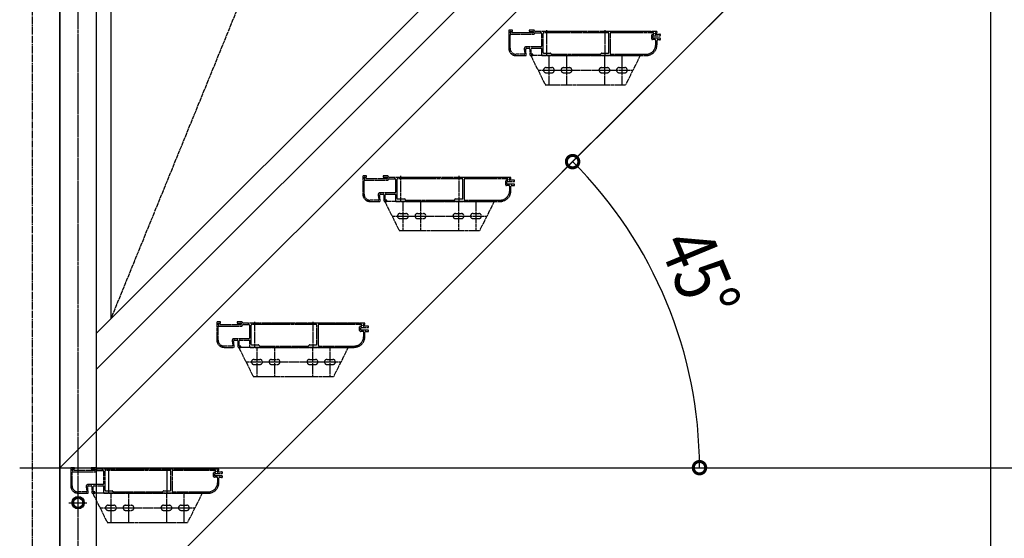
# Model space of a CAD drawing. Extents: x 0 to 22176, y 0 to 35911.
# Drawn here: x 12939 to 14287, y 6670 to 7381 of the extents above; entities that cross this region are included whole.
import ezdxf

# ---------------------------------------------------------------- set-up
doc = ezdxf.new("R2010")
doc.units = 0
doc.linetypes.add('YCENTER_1', pattern=[13, 10, -1, 1, -1])
doc.linetypes.add('YDIVIDE_1', pattern=[15, 10, -1, 1, -1, 1, -1])
doc.layers.add('YKK_A1', color=4, linetype='CONTINUOUS')
doc.layers.add('YKK_D', color=6, linetype='CONTINUOUS')
doc.styles.get("Standard").update_dxf_attribs({"font": 'txt', "bigfont": 'BIGFONT'})

msp = doc.modelspace()

# ---------------------------------------------------------------- linework, layer by layer
at = {"layer": 'YKK_A1', "linetype": 'Continuous'}
for p, q in [((14268.5, 9077.1), (14268.5, 4467.1)), ((12993.5, 4467.1), (12993.5, 7877.1))]:
    msp.add_line(p, q, dxfattribs=at)
at = {"layer": 'YKK_A1', "linetype": 'YCENTER_1', "ltscale": 0.5}
for p, q in [((13613.5, 8320.5), (13063.5, 6971.6)), ((13018.5, 6550.1), (13018.5, 7782.1)), ((13006, 6719.1), (13031, 6719.1))]:
    msp.add_line(p, q, dxfattribs=at)
at = {"layer": 'YKK_A1', "linetype": 'Continuous', "ltscale": 0.5}
for p, q in [((13043.5, 6951.6), (14218.5, 8126.6)), ((13043.5, 6902.1), (14218.5, 8077.1)), ((14193.5, 7967.1), (12993.5, 6767.1)), ((13063.5, 7770.5), (13063.5, 6971.6)), ((14268.5, 7759.3), (13068.5, 6559.3)), ((13043.5, 6579.1), (13043.5, 7750.5)), ((12993.5, 7700.5), (12993.5, 6579.1)), ((12993.5, 6767.1), (12993.5, 6559.3)), ((13018.5, 6726.6), (13012, 6722.9)), ((13012, 6722.9), (13012, 6715.4)), ((13025, 6722.9), (13018.5, 6726.6)), ((13025, 6715.4), (13025, 6722.9)), ((13012, 6715.4), (13018.5, 6711.6)), ((13018.5, 6711.6), (13025, 6715.4))]:
    msp.add_line(p, q, dxfattribs=at)
at = {"layer": 'YKK_A1', "linetype": 'YCENTER_1'}
msp.add_line((12956, 4163.9), (12956, 7877.1), dxfattribs=at)
at = {"layer": 'YKK_A1', "linetype": 'YDIVIDE_1', "ltscale": 0.5}
for p, q in [((13608.5, 7366.1), (13608.5, 7342.1)), ((13613.2, 7367.1), (13609.5, 7367.1)), ((13610.3, 7363.4), (13610.3, 7365)), ((13610.6, 7365.3), (13613.2, 7365.3)), ((13613.5, 7365.6), (13613.5, 7366.8)), ((13636.5, 7366.8), (13636.5, 7365.6)), ((13642.5, 7367.1), (13636.8, 7367.1)), ((13636.8, 7365.3), (13641.4, 7365.3)), ((13641.7, 7365), (13641.7, 7363.4)), ((13643.5, 7365.4), (13643.5, 7366.1)), ((13651, 7365.1), (13643.8, 7365.1)), ((13659, 7365.1), (13652, 7365.1)), ((13667, 7365.1), (13660, 7365.1)), ((13660.5, 7332.1), (13660.5, 7367.1)), ((13675, 7365.1), (13668, 7365.1)), ((13683, 7365.1), (13676, 7365.1)), ((13691, 7365.1), (13684, 7365.1)), ((13699, 7365.1), (13692, 7365.1)), ((13707, 7365.1), (13700, 7365.1)), ((13715, 7365.1), (13708, 7365.1)), ((13723, 7365.1), (13716, 7365.1)), ((13731, 7365.1), (13724, 7365.1)), ((13739, 7365.1), (13732, 7365.1)), ((13747, 7365.1), (13740, 7365.1)), ((13740.5, 7332.1), (13740.5, 7367.1)), ((13755, 7365.1), (13748, 7365.1)), ((13763, 7365.1), (13756, 7365.1)), ((13771, 7365.1), (13764, 7365.1)), ((13779, 7365.1), (13772, 7365.1)), ((13787, 7365.1), (13780, 7365.1)), ((13795, 7365.1), (13788, 7365.1)), ((13803, 7365.1), (13796, 7365.1)), ((13811.2, 7365.1), (13804, 7365.1)), ((13811.5, 7363.6), (13811.5, 7364.8)), ((13610.3, 7342.1), (13610.3, 7360.3)), ((13641.4, 7363.1), (13610.6, 7363.1)), ((13611.3, 7361.3), (13642.5, 7361.3)), ((13644.5, 7363.3), (13652.5, 7363.3)), ((13653.5, 7362.3), (13653.5, 7344.9)), ((13655.3, 7362.3), (13655.3, 7336.6)), ((13744.7, 7363.3), (13656.3, 7363.3)), ((13745.7, 7336.6), (13745.7, 7362.3)), ((13747.5, 7362.3), (13747.5, 7334.9)), ((13806.2, 7363.3), (13748.5, 7363.3)), ((13804.2, 7355), (13804.2, 7360.1)), ((13805.2, 7361.1), (13806.2, 7361.1)), ((13808.7, 7354), (13805.2, 7354)), ((13806, 7356.1), (13806, 7359)), ((13806.3, 7359.3), (13815.5, 7359.3)), ((13815.5, 7355.8), (13806.3, 7355.8)), ((13807.2, 7362.1), (13807.2, 7362.3)), ((13809, 7362.1), (13809, 7362.3)), ((13809.7, 7347.1), (13809.7, 7353)), ((13810, 7363.3), (13811.2, 7363.3)), ((13814.8, 7361.1), (13810, 7361.1)), ((13811.5, 7347.1), (13811.5, 7353)), ((13812.5, 7354), (13814.8, 7354)), ((13629.7, 7341.7), (13630.4, 7335)), ((13632.4, 7333.2), (13631.6, 7341)), ((13652.5, 7343.9), (13631.7, 7343.9)), ((13632.6, 7342.1), (13636.5, 7342.1)), ((13637.5, 7341.1), (13637.5, 7333.1)), ((13639.3, 7334.2), (13639.3, 7341.1)), ((13640.3, 7342.1), (13653.2, 7342.1)), ((13653.5, 7341.8), (13653.5, 7333.1)), ((13629.4, 7333.9), (13618.5, 7333.9)), ((13618.5, 7332.1), (13631.4, 7332.1)), ((13788.5, 7332.1), (13638.5, 7332.1)), ((13638.5, 7332.1), (13658.5, 7292.1)), ((13638.5, 7332.1), (13641.2, 7332.1)), ((13641.2, 7333.9), (13639.6, 7333.9)), ((13641.5, 7332.4), (13641.5, 7333.6)), ((13654.5, 7332.1), (13659.8, 7332.1)), ((13656.3, 7335.6), (13665.2, 7335.6)), ((13661.2, 7332.1), (13739.8, 7332.1)), ((13663.5, 7332.1), (13663.5, 7292.1)), ((13665.4, 7335.5), (13666.9, 7334)), ((13667.1, 7333.9), (13733.9, 7333.9)), ((13687.5, 7332.1), (13687.5, 7292.1)), ((13734.1, 7334), (13735.6, 7335.5)), ((13735.8, 7335.6), (13744.7, 7335.6)), ((13739.5, 7332.1), (13739.5, 7292.1)), ((13741.2, 7332.1), (13796.5, 7332.1)), ((13748.5, 7333.9), (13796.5, 7333.9)), ((13763.5, 7332.1), (13763.5, 7292.1)), ((13788.5, 7332.1), (13768.5, 7292.1)), ((13648.5, 7312.1), (13778.5, 7312.1)), ((13659.5, 7315.6), (13667.5, 7315.6)), ((13683.5, 7315.6), (13691.5, 7315.6)), ((13735.5, 7315.6), (13743.5, 7315.6)), ((13759.5, 7315.6), (13767.5, 7315.6)), ((13659.5, 7308.6), (13667.5, 7308.6)), ((13683.5, 7308.6), (13691.5, 7308.6)), ((13735.5, 7308.6), (13743.5, 7308.6)), ((13759.5, 7308.6), (13767.5, 7308.6)), ((13658.5, 7292.1), (13768.5, 7292.1)), ((13408.5, 7166.1), (13408.5, 7142.1)), ((13413.2, 7167.1), (13409.5, 7167.1)), ((13410.3, 7163.4), (13410.3, 7165)), ((13410.6, 7165.3), (13413.2, 7165.3)), ((13441.4, 7163.1), (13410.6, 7163.1)), ((13413.5, 7165.6), (13413.5, 7166.8)), ((13436.5, 7166.8), (13436.5, 7165.6)), ((13442.5, 7167.1), (13436.8, 7167.1)), ((13436.8, 7165.3), (13441.4, 7165.3)), ((13441.7, 7165), (13441.7, 7163.4)), ((13443.5, 7165.4), (13443.5, 7166.1)), ((13451, 7165.1), (13443.8, 7165.1)), ((13444.5, 7163.3), (13452.5, 7163.3)), ((13459, 7165.1), (13452, 7165.1)), ((13453.5, 7162.3), (13453.5, 7144.9)), ((13455.3, 7162.3), (13455.3, 7136.6)), ((13544.7, 7163.3), (13456.3, 7163.3)), ((13467, 7165.1), (13460, 7165.1)), ((13460.5, 7132.1), (13460.5, 7167.1)), ((13475, 7165.1), (13468, 7165.1)), ((13483, 7165.1), (13476, 7165.1)), ((13491, 7165.1), (13484, 7165.1)), ((13499, 7165.1), (13492, 7165.1)), ((13507, 7165.1), (13500, 7165.1)), ((13515, 7165.1), (13508, 7165.1)), ((13523, 7165.1), (13516, 7165.1)), ((13531, 7165.1), (13524, 7165.1)), ((13539, 7165.1), (13532, 7165.1)), ((13547, 7165.1), (13540, 7165.1)), ((13540.5, 7132.1), (13540.5, 7167.1)), ((13545.7, 7136.6), (13545.7, 7162.3)), ((13547.5, 7162.3), (13547.5, 7134.9)), ((13555, 7165.1), (13548, 7165.1)), ((13606.2, 7163.3), (13548.5, 7163.3)), ((13563, 7165.1), (13556, 7165.1)), ((13571, 7165.1), (13564, 7165.1)), ((13579, 7165.1), (13572, 7165.1)), ((13587, 7165.1), (13580, 7165.1)), ((13595, 7165.1), (13588, 7165.1)), ((13603, 7165.1), (13596, 7165.1)), ((13611.2, 7165.1), (13604, 7165.1)), ((13607.2, 7162.1), (13607.2, 7162.3)), ((13609, 7162.1), (13609, 7162.3)), ((13610, 7163.3), (13611.2, 7163.3)), ((13611.5, 7163.6), (13611.5, 7164.8)), ((13410.3, 7142.1), (13410.3, 7160.3)), ((13411.3, 7161.3), (13442.5, 7161.3)), ((13604.2, 7155), (13604.2, 7160.1)), ((13605.2, 7161.1), (13606.2, 7161.1)), ((13608.7, 7154), (13605.2, 7154)), ((13606, 7156.1), (13606, 7159)), ((13606.3, 7159.3), (13615.5, 7159.3)), ((13615.5, 7155.8), (13606.3, 7155.8)), ((13609.7, 7147.1), (13609.7, 7153)), ((13614.8, 7161.1), (13610, 7161.1)), ((13611.5, 7147.1), (13611.5, 7153)), ((13612.5, 7154), (13614.8, 7154)), ((13429.7, 7141.7), (13430.4, 7135)), ((13432.4, 7133.2), (13431.6, 7141)), ((13452.5, 7143.9), (13431.7, 7143.9)), ((13432.6, 7142.1), (13436.5, 7142.1)), ((13437.5, 7141.1), (13437.5, 7133.1)), ((13439.3, 7134.2), (13439.3, 7141.1)), ((13440.3, 7142.1), (13453.2, 7142.1)), ((13453.5, 7141.8), (13453.5, 7133.1)), ((13456.3, 7135.6), (13465.2, 7135.6)), ((13465.4, 7135.5), (13466.9, 7134)), ((13534.1, 7134), (13535.6, 7135.5)), ((13535.8, 7135.6), (13544.7, 7135.6)), ((13429.4, 7133.9), (13418.5, 7133.9)), ((13418.5, 7132.1), (13431.4, 7132.1)), ((13588.5, 7132.1), (13438.5, 7132.1)), ((13438.5, 7132.1), (13458.5, 7092.1)), ((13438.5, 7132.1), (13441.2, 7132.1)), ((13441.2, 7133.9), (13439.6, 7133.9)), ((13441.5, 7132.4), (13441.5, 7133.6)), ((13454.5, 7132.1), (13459.8, 7132.1)), ((13461.2, 7132.1), (13539.8, 7132.1)), ((13463.5, 7132.1), (13463.5, 7092.1)), ((13467.1, 7133.9), (13533.9, 7133.9)), ((13487.5, 7132.1), (13487.5, 7092.1)), ((13539.5, 7132.1), (13539.5, 7092.1)), ((13541.2, 7132.1), (13596.5, 7132.1)), ((13548.5, 7133.9), (13596.5, 7133.9)), ((13563.5, 7132.1), (13563.5, 7092.1)), ((13588.5, 7132.1), (13568.5, 7092.1)), ((13448.5, 7112.1), (13578.5, 7112.1)), ((13459.5, 7115.6), (13467.5, 7115.6)), ((13459.5, 7108.6), (13467.5, 7108.6)), ((13483.5, 7115.6), (13491.5, 7115.6)), ((13483.5, 7108.6), (13491.5, 7108.6)), ((13535.5, 7115.6), (13543.5, 7115.6)), ((13535.5, 7108.6), (13543.5, 7108.6)), ((13559.5, 7115.6), (13567.5, 7115.6)), ((13559.5, 7108.6), (13567.5, 7108.6)), ((13458.5, 7092.1), (13568.5, 7092.1)), ((13208.5, 6966.1), (13208.5, 6942.1)), ((13213.2, 6967.1), (13209.5, 6967.1)), ((13210.3, 6963.4), (13210.3, 6965)), ((13210.3, 6942.1), (13210.3, 6960.3)), ((13210.6, 6965.3), (13213.2, 6965.3)), ((13241.4, 6963.1), (13210.6, 6963.1)), ((13211.3, 6961.3), (13242.5, 6961.3)), ((13213.5, 6965.6), (13213.5, 6966.8)), ((13236.5, 6966.8), (13236.5, 6965.6)), ((13242.5, 6967.1), (13236.8, 6967.1)), ((13236.8, 6965.3), (13241.4, 6965.3)), ((13241.7, 6965), (13241.7, 6963.4)), ((13243.5, 6965.4), (13243.5, 6966.1)), ((13251, 6965.1), (13243.8, 6965.1)), ((13244.5, 6963.3), (13252.5, 6963.3)), ((13259, 6965.1), (13252, 6965.1)), ((13253.5, 6962.3), (13253.5, 6944.9)), ((13255.3, 6962.3), (13255.3, 6936.6)), ((13344.7, 6963.3), (13256.3, 6963.3)), ((13267, 6965.1), (13260, 6965.1)), ((13260.5, 6932.1), (13260.5, 6967.1)), ((13275, 6965.1), (13268, 6965.1)), ((13283, 6965.1), (13276, 6965.1)), ((13291, 6965.1), (13284, 6965.1)), ((13299, 6965.1), (13292, 6965.1)), ((13307, 6965.1), (13300, 6965.1)), ((13315, 6965.1), (13308, 6965.1)), ((13323, 6965.1), (13316, 6965.1)), ((13331, 6965.1), (13324, 6965.1)), ((13339, 6965.1), (13332, 6965.1)), ((13347, 6965.1), (13340, 6965.1)), ((13340.5, 6932.1), (13340.5, 6967.1)), ((13345.7, 6936.6), (13345.7, 6962.3)), ((13347.5, 6962.3), (13347.5, 6934.9)), ((13355, 6965.1), (13348, 6965.1)), ((13406.2, 6963.3), (13348.5, 6963.3)), ((13363, 6965.1), (13356, 6965.1)), ((13371, 6965.1), (13364, 6965.1)), ((13379, 6965.1), (13372, 6965.1)), ((13387, 6965.1), (13380, 6965.1)), ((13395, 6965.1), (13388, 6965.1)), ((13403, 6965.1), (13396, 6965.1)), ((13411.2, 6965.1), (13404, 6965.1)), ((13404.2, 6955), (13404.2, 6960.1)), ((13405.2, 6961.1), (13406.2, 6961.1)), ((13407.2, 6962.1), (13407.2, 6962.3)), ((13409, 6962.1), (13409, 6962.3)), ((13410, 6963.3), (13411.2, 6963.3)), ((13414.8, 6961.1), (13410, 6961.1)), ((13411.5, 6963.6), (13411.5, 6964.8)), ((13408.7, 6954), (13405.2, 6954)), ((13406, 6956.1), (13406, 6959)), ((13406.3, 6959.3), (13415.5, 6959.3)), ((13415.5, 6955.8), (13406.3, 6955.8)), ((13409.7, 6947.1), (13409.7, 6953)), ((13411.5, 6947.1), (13411.5, 6953)), ((13412.5, 6954), (13414.8, 6954)), ((13229.4, 6933.9), (13218.5, 6933.9)), ((13229.7, 6941.7), (13230.4, 6935)), ((13232.4, 6933.2), (13231.6, 6941)), ((13252.5, 6943.9), (13231.7, 6943.9)), ((13232.6, 6942.1), (13236.5, 6942.1)), ((13237.5, 6941.1), (13237.5, 6933.1)), ((13239.3, 6934.2), (13239.3, 6941.1)), ((13241.2, 6933.9), (13239.6, 6933.9)), ((13240.3, 6942.1), (13253.2, 6942.1)), ((13241.5, 6932.4), (13241.5, 6933.6)), ((13253.5, 6941.8), (13253.5, 6933.1)), ((13256.3, 6935.6), (13265.2, 6935.6)), ((13265.4, 6935.5), (13266.9, 6934)), ((13267.1, 6933.9), (13333.9, 6933.9)), ((13334.1, 6934), (13335.6, 6935.5)), ((13335.8, 6935.6), (13344.7, 6935.6)), ((13348.5, 6933.9), (13396.5, 6933.9)), ((13218.5, 6932.1), (13231.4, 6932.1)), ((13238.5, 6932.1), (13258.5, 6892.1)), ((13388.5, 6932.1), (13238.5, 6932.1)), ((13238.5, 6932.1), (13241.2, 6932.1)), ((13254.5, 6932.1), (13259.8, 6932.1)), ((13261.2, 6932.1), (13339.8, 6932.1)), ((13263.5, 6932.1), (13263.5, 6892.1)), ((13287.5, 6932.1), (13287.5, 6892.1)), ((13339.5, 6932.1), (13339.5, 6892.1)), ((13341.2, 6932.1), (13396.5, 6932.1)), ((13363.5, 6932.1), (13363.5, 6892.1)), ((13388.5, 6932.1), (13368.5, 6892.1)), ((13248.5, 6912.1), (13378.5, 6912.1)), ((13259.5, 6915.6), (13267.5, 6915.6)), ((13259.5, 6908.6), (13267.5, 6908.6)), ((13283.5, 6915.6), (13291.5, 6915.6)), ((13283.5, 6908.6), (13291.5, 6908.6)), ((13335.5, 6915.6), (13343.5, 6915.6)), ((13335.5, 6908.6), (13343.5, 6908.6)), ((13359.5, 6915.6), (13367.5, 6915.6)), ((13359.5, 6908.6), (13367.5, 6908.6)), ((13258.5, 6892.1), (13368.5, 6892.1)), ((13008.5, 6766.1), (13008.5, 6742.1)), ((13013.2, 6767.1), (13009.5, 6767.1)), ((13010.3, 6763.4), (13010.3, 6765)), ((13010.3, 6742.1), (13010.3, 6760.3)), ((13010.6, 6765.3), (13013.2, 6765.3)), ((13041.4, 6763.1), (13010.6, 6763.1)), ((13011.3, 6761.3), (13042.5, 6761.3)), ((13013.5, 6765.6), (13013.5, 6766.8)), ((13036.5, 6766.8), (13036.5, 6765.6)), ((13042.5, 6767.1), (13036.8, 6767.1)), ((13036.8, 6765.3), (13041.4, 6765.3)), ((13041.7, 6765), (13041.7, 6763.4)), ((13043.5, 6765.4), (13043.5, 6766.1)), ((13051, 6765.1), (13043.8, 6765.1)), ((13044.5, 6763.3), (13052.5, 6763.3)), ((13059, 6765.1), (13052, 6765.1)), ((13053.5, 6762.3), (13053.5, 6744.9)), ((13055.3, 6762.3), (13055.3, 6736.6)), ((13144.7, 6763.3), (13056.3, 6763.3)), ((13067, 6765.1), (13060, 6765.1)), ((13060.5, 6732.1), (13060.5, 6767.1)), ((13075, 6765.1), (13068, 6765.1)), ((13083, 6765.1), (13076, 6765.1)), ((13091, 6765.1), (13084, 6765.1)), ((13099, 6765.1), (13092, 6765.1)), ((13107, 6765.1), (13100, 6765.1)), ((13115, 6765.1), (13108, 6765.1)), ((13123, 6765.1), (13116, 6765.1)), ((13131, 6765.1), (13124, 6765.1)), ((13139, 6765.1), (13132, 6765.1)), ((13147, 6765.1), (13140, 6765.1)), ((13140.5, 6732.1), (13140.5, 6767.1)), ((13145.7, 6736.6), (13145.7, 6762.3)), ((13147.5, 6762.3), (13147.5, 6734.9)), ((13155, 6765.1), (13148, 6765.1)), ((13206.2, 6763.3), (13148.5, 6763.3)), ((13163, 6765.1), (13156, 6765.1)), ((13171, 6765.1), (13164, 6765.1)), ((13179, 6765.1), (13172, 6765.1)), ((13187, 6765.1), (13180, 6765.1)), ((13195, 6765.1), (13188, 6765.1)), ((13203, 6765.1), (13196, 6765.1)), ((13211.2, 6765.1), (13204, 6765.1)), ((13204.2, 6755), (13204.2, 6760.1)), ((13205.2, 6761.1), (13206.2, 6761.1)), ((13206, 6756.1), (13206, 6759)), ((13206.3, 6759.3), (13215.5, 6759.3)), ((13207.2, 6762.1), (13207.2, 6762.3)), ((13209, 6762.1), (13209, 6762.3)), ((13210, 6763.3), (13211.2, 6763.3)), ((13214.8, 6761.1), (13210, 6761.1)), ((13211.5, 6763.6), (13211.5, 6764.8)), ((13052.5, 6743.9), (13031.7, 6743.9)), ((13208.7, 6754), (13205.2, 6754)), ((13215.5, 6755.8), (13206.3, 6755.8)), ((13209.7, 6747.1), (13209.7, 6753)), ((13211.5, 6747.1), (13211.5, 6753)), ((13212.5, 6754), (13214.8, 6754)), ((13029.4, 6733.9), (13018.5, 6733.9)), ((13018.5, 6732.1), (13031.4, 6732.1)), ((13029.7, 6741.7), (13030.4, 6735)), ((13032.4, 6733.2), (13031.6, 6741)), ((13032.6, 6742.1), (13036.5, 6742.1)), ((13037.5, 6741.1), (13037.5, 6733.1)), ((13038.5, 6732.1), (13041.2, 6732.1)), ((13038.5, 6732.1), (13058.5, 6692.1)), ((13188.5, 6732.1), (13038.5, 6732.1)), ((13039.3, 6734.2), (13039.3, 6741.1)), ((13041.2, 6733.9), (13039.6, 6733.9)), ((13040.3, 6742.1), (13053.2, 6742.1)), ((13041.5, 6732.4), (13041.5, 6733.6)), ((13053.5, 6741.8), (13053.5, 6733.1)), ((13054.5, 6732.1), (13059.8, 6732.1)), ((13056.3, 6735.6), (13065.2, 6735.6)), ((13061.2, 6732.1), (13139.8, 6732.1)), ((13063.5, 6732.1), (13063.5, 6692.1)), ((13065.4, 6735.5), (13066.9, 6734)), ((13067.1, 6733.9), (13133.9, 6733.9)), ((13087.5, 6732.1), (13087.5, 6692.1)), ((13134.1, 6734), (13135.6, 6735.5)), ((13135.8, 6735.6), (13144.7, 6735.6)), ((13139.5, 6732.1), (13139.5, 6692.1)), ((13141.2, 6732.1), (13196.5, 6732.1)), ((13148.5, 6733.9), (13196.5, 6733.9)), ((13163.5, 6732.1), (13163.5, 6692.1)), ((13188.5, 6732.1), (13168.5, 6692.1)), ((13048.5, 6712.1), (13178.5, 6712.1)), ((13059.5, 6715.6), (13067.5, 6715.6)), ((13059.5, 6708.6), (13067.5, 6708.6)), ((13083.5, 6715.6), (13091.5, 6715.6)), ((13083.5, 6708.6), (13091.5, 6708.6)), ((13135.5, 6715.6), (13143.5, 6715.6)), ((13135.5, 6708.6), (13143.5, 6708.6)), ((13159.5, 6715.6), (13167.5, 6715.6)), ((13159.5, 6708.6), (13167.5, 6708.6)), ((13058.5, 6692.1), (13168.5, 6692.1))]:
    msp.add_line(p, q, dxfattribs=at)
at = {"layer": 'YKK_A1', "linetype": 'Continuous', "ltscale": 0.5}
for radius in [8.5, 7.7, 6.5]:
    msp.add_circle((13018.5, 6719.1), radius, dxfattribs=at)
at = {"layer": 'YKK_A1', "linetype": 'YDIVIDE_1', "ltscale": 0.5}
for centre, radius, start, end in [((13609.5, 7366.1), 1, 90, 180), ((13610.6, 7365), 0.3, 90.0029, 180.0029), ((13613.2, 7366.8), 0.3, 359.9971, 90), ((13613.2, 7365.6), 0.3, 269.9971, 359.9971), ((13636.8, 7366.8), 0.3, 90, 180), ((13636.8, 7365.6), 0.3, 180, 269.9971), ((13641.4, 7365), 0.3, 0, 90.0029), ((13642.5, 7366.1), 1, 0, 90), ((13643.8, 7365.4), 0.3, 180, 270), ((13651, 7364.8), 0.3, 29.9986, 90), ((13651.5, 7365.1), 0.3, 209.9986, 270), ((13651.5, 7365.1), 0.3, 270, 329.9988), ((13652, 7364.8), 0.3, 90, 150.0039), ((13659, 7364.8), 0.3, 29.9946, 90), ((13659.5, 7365.1), 0.3, 210.0026, 270), ((13659.5, 7365.1), 0.3, 270, 329.9988), ((13660, 7364.8), 0.3, 90, 150.0039), ((13667, 7364.8), 0.3, 29.9946, 90), ((13667.5, 7365.1), 0.3, 210.0026, 270), ((13667.5, 7365.1), 0.3, 270, 329.9988), ((13668, 7364.8), 0.3, 90, 150.0039), ((13675, 7364.8), 0.3, 29.9946, 90), ((13675.5, 7365.1), 0.3, 210.0026, 270), ((13675.5, 7365.1), 0.3, 270, 329.9974), ((13676, 7364.8), 0.3, 90, 150.0054), ((13683, 7364.8), 0.3, 29.9961, 90), ((13683.5, 7365.1), 0.3, 210.0012, 270), ((13683.5, 7365.1), 0.3, 270, 329.9974), ((13684, 7364.8), 0.3, 90, 150.0054), ((13691, 7364.8), 0.3, 29.9986, 90), ((13691.5, 7365.1), 0.3, 209.9986, 270), ((13691.5, 7365.1), 0.3, 270, 329.9974), ((13692, 7364.8), 0.3, 90, 150.0054), ((13699, 7364.8), 0.3, 29.9986, 90), ((13699.5, 7365.1), 0.3, 209.9986, 270), ((13699.5, 7365.1), 0.3, 270, 329.9974), ((13700, 7364.8), 0.3, 90, 150.0054), ((13707, 7364.8), 0.3, 29.9986, 90), ((13707.5, 7365.1), 0.3, 209.9986, 270), ((13707.5, 7365.1), 0.3, 270, 329.9974), ((13708, 7364.8), 0.3, 90, 150.0054), ((13715, 7364.8), 0.3, 29.9986, 90), ((13715.5, 7365.1), 0.3, 209.9986, 270), ((13715.5, 7365.1), 0.3, 270, 329.9988), ((13716, 7364.8), 0.3, 90, 150.0039), ((13723, 7364.8), 0.3, 29.9946, 90), ((13723.5, 7365.1), 0.3, 210.0026, 270), ((13723.5, 7365.1), 0.3, 270, 329.9988), ((13724, 7364.8), 0.3, 90, 150.0039), ((13731, 7364.8), 0.3, 29.9946, 90), ((13731.5, 7365.1), 0.3, 210.0026, 270), ((13731.5, 7365.1), 0.3, 270, 329.9988), ((13732, 7364.8), 0.3, 90, 150.0039), ((13739, 7364.8), 0.3, 29.9946, 90), ((13739.5, 7365.1), 0.3, 210.0026, 270), ((13739.5, 7365.1), 0.3, 270, 329.9974), ((13740, 7364.8), 0.3, 90, 150.0054), ((13747, 7364.8), 0.3, 29.9986, 90), ((13747.5, 7365.1), 0.3, 209.9986, 270), ((13747.5, 7365.1), 0.3, 270, 329.9974), ((13748, 7364.8), 0.3, 90, 150.0054), ((13755, 7364.8), 0.3, 29.9986, 90), ((13755.5, 7365.1), 0.3, 209.9986, 270), ((13755.5, 7365.1), 0.3, 270, 329.9974), ((13756, 7364.8), 0.3, 90, 150.0054), ((13763, 7364.8), 0.3, 29.9986, 90), ((13763.5, 7365.1), 0.3, 209.9986, 270), ((13763.5, 7365.1), 0.3, 270, 329.9974), ((13764, 7364.8), 0.3, 90, 150.0054), ((13771, 7364.8), 0.3, 29.9986, 90), ((13771.5, 7365.1), 0.3, 209.9986, 270), ((13771.5, 7365.1), 0.3, 270, 329.9974), ((13772, 7364.8), 0.3, 90, 150.0054), ((13779, 7364.8), 0.3, 29.9986, 90), ((13779.5, 7365.1), 0.3, 209.9986, 270), ((13779.5, 7365.1), 0.3, 270, 329.9988), ((13780, 7364.8), 0.3, 90, 150.0039), ((13787, 7364.8), 0.3, 29.9986, 90), ((13787.5, 7365.1), 0.3, 209.9986, 270), ((13787.5, 7365.1), 0.3, 270, 329.9988), ((13788, 7364.8), 0.3, 90, 150.0039), ((13795, 7364.8), 0.3, 29.9986, 90), ((13795.5, 7365.1), 0.3, 209.9986, 270), ((13795.5, 7365.1), 0.3, 270, 329.9988), ((13796, 7364.8), 0.3, 90, 150.0039), ((13803, 7364.8), 0.3, 29.9986, 90), ((13803.5, 7365.1), 0.3, 209.9986, 270), ((13803.5, 7365.1), 0.3, 270, 329.9974), ((13804, 7364.8), 0.3, 90, 150.0054), ((13811.2, 7364.8), 0.3, 359.9971, 90), ((13610.6, 7363.4), 0.3, 180.0029, 270), ((13611.3, 7360.3), 1, 90, 180), ((13641.4, 7363.4), 0.3, 270, 0), ((13642.5, 7362.3), 1, 270, 0), ((13644.5, 7362.3), 1, 90, 180), ((13652.5, 7362.3), 1, 359.9991, 90), ((13656.3, 7362.3), 1, 90, 180), ((13744.7, 7362.3), 1, 359.9991, 90), ((13748.5, 7362.3), 1, 90, 180), ((13805.2, 7360.1), 1, 90, 180.0009), ((13805.2, 7355), 1, 180.0009, 270), ((13806.3, 7359), 0.3, 90.0029, 180.0029), ((13806.3, 7356.1), 0.3, 180.0029, 270), ((13806.2, 7362.3), 1, 359.9991, 90), ((13806.2, 7362.1), 1, 270, 359.9991), ((13808.7, 7353), 1, 359.9991, 90), ((13810, 7362.3), 1, 90, 180.0009), ((13810, 7362.1), 1, 180.0009, 270), ((13811.2, 7363.6), 0.3, 269.9971, 359.9971), ((13812.5, 7353), 1, 90, 180.0009), ((13814.8, 7361.4), 0.3, 270, 302.1648), ((13814.8, 7353.7), 0.3, 57.7981, 90.0029), ((13815.5, 7360.3), 1, 270, 122.2173), ((13815.5, 7354.8), 1, 237.795, 90), ((13618.5, 7342.1), 10, 180.0001, 270), ((13618.5, 7342.1), 8.2, 180.0001, 270), ((13631.7, 7341.9), 2, 90, 185.711), ((13632.6, 7341.1), 1, 90, 185.7106), ((13636.5, 7341.1), 1, 0, 90), ((13640.3, 7341.1), 1, 90, 180.0009), ((13652.5, 7344.9), 1, 270, 359.9991), ((13653.2, 7341.8), 0.3, 0, 90.0029), ((13796.5, 7347.1), 13.2, 269.9999, 359.9999), ((13796.5, 7347.1), 15, 269.9999, 359.9999), ((13629.4, 7334.9), 1, 270, 5.7104), ((13631.4, 7333.1), 1, 270, 5.7104), ((13638.5, 7333.1), 1, 180, 270), ((13639.6, 7334.2), 0.3, 180.0029, 270), ((13641.2, 7333.6), 0.3, 359.9971, 90), ((13641.2, 7332.4), 0.3, 269.9971, 359.9971), ((13654.5, 7333.1), 1, 180, 270), ((13656.3, 7336.6), 1, 180.0009, 270), ((13659.8, 7332.4), 0.3, 269.9971, 337.9751), ((13660.5, 7332.1), 0.5, 90, 157.9781), ((13660.5, 7332.1), 0.5, 22.0225, 90), ((13661.2, 7332.4), 0.3, 202.0249, 269.9971), ((13665.2, 7335.3), 0.3, 44.9979, 90), ((13667.1, 7334.2), 0.3, 224.9979, 269.9971), ((13733.9, 7334.2), 0.3, 269.9971, 315), ((13735.8, 7335.3), 0.3, 90.0029, 135.0041), ((13739.8, 7332.4), 0.3, 269.9971, 337.9724), ((13740.5, 7332.1), 0.5, 22.0225, 157.9797), ((13741.2, 7332.4), 0.3, 202.0249, 269.9971), ((13744.7, 7336.6), 1, 270, 359.9991), ((13748.5, 7334.9), 1, 180.0009, 270), ((13659.5, 7312.1), 3.5, 90, 270), ((13667.5, 7312.1), 3.5, 270, 90), ((13683.5, 7312.1), 3.5, 90, 270), ((13691.5, 7312.1), 3.5, 270, 90), ((13735.5, 7312.1), 3.5, 90, 270), ((13743.5, 7312.1), 3.5, 270, 90), ((13759.5, 7312.1), 3.5, 90, 270), ((13767.5, 7312.1), 3.5, 270, 90), ((13409.5, 7166.1), 1, 90, 180), ((13410.6, 7165), 0.3, 90.0029, 180.0029), ((13410.6, 7163.4), 0.3, 180.0029, 270), ((13413.2, 7166.8), 0.3, 359.9971, 90), ((13413.2, 7165.6), 0.3, 269.9971, 359.9971), ((13436.8, 7166.8), 0.3, 90, 180), ((13436.8, 7165.6), 0.3, 180, 269.9971), ((13441.4, 7165), 0.3, 0, 90.0029), ((13441.4, 7163.4), 0.3, 270, 0), ((13442.5, 7166.1), 1, 0, 90), ((13442.5, 7162.3), 1, 270, 0), ((13443.8, 7165.4), 0.3, 180, 270), ((13444.5, 7162.3), 1, 90, 180), ((13451, 7164.8), 0.3, 29.9986, 90), ((13451.5, 7165.1), 0.3, 209.9986, 270), ((13451.5, 7165.1), 0.3, 270, 329.9988), ((13452, 7164.8), 0.3, 90, 150.0039), ((13452.5, 7162.3), 1, 359.9991, 90), ((13456.3, 7162.3), 1, 90, 180), ((13459, 7164.8), 0.3, 29.9946, 90), ((13459.5, 7165.1), 0.3, 210.0026, 270), ((13459.5, 7165.1), 0.3, 270, 329.9988), ((13460, 7164.8), 0.3, 90, 150.0039), ((13467, 7164.8), 0.3, 29.9946, 90), ((13467.5, 7165.1), 0.3, 210.0026, 270), ((13467.5, 7165.1), 0.3, 270, 329.9988), ((13468, 7164.8), 0.3, 90, 150.0039), ((13475, 7164.8), 0.3, 29.9946, 90), ((13475.5, 7165.1), 0.3, 210.0026, 270), ((13475.5, 7165.1), 0.3, 270, 329.9974), ((13476, 7164.8), 0.3, 90, 150.0054), ((13483, 7164.8), 0.3, 29.9961, 90), ((13483.5, 7165.1), 0.3, 210.0012, 270), ((13483.5, 7165.1), 0.3, 270, 329.9974), ((13484, 7164.8), 0.3, 90, 150.0054), ((13491, 7164.8), 0.3, 29.9986, 90), ((13491.5, 7165.1), 0.3, 209.9986, 270), ((13491.5, 7165.1), 0.3, 270, 329.9974), ((13492, 7164.8), 0.3, 90, 150.0054), ((13499, 7164.8), 0.3, 29.9986, 90), ((13499.5, 7165.1), 0.3, 209.9986, 270), ((13499.5, 7165.1), 0.3, 270, 329.9974), ((13500, 7164.8), 0.3, 90, 150.0054), ((13507, 7164.8), 0.3, 29.9986, 90), ((13507.5, 7165.1), 0.3, 209.9986, 270), ((13507.5, 7165.1), 0.3, 270, 329.9974), ((13508, 7164.8), 0.3, 90, 150.0054), ((13515, 7164.8), 0.3, 29.9986, 90), ((13515.5, 7165.1), 0.3, 209.9986, 270), ((13515.5, 7165.1), 0.3, 270, 329.9988), ((13516, 7164.8), 0.3, 90, 150.0039), ((13523, 7164.8), 0.3, 29.9946, 90), ((13523.5, 7165.1), 0.3, 210.0026, 270), ((13523.5, 7165.1), 0.3, 270, 329.9988), ((13524, 7164.8), 0.3, 90, 150.0039), ((13531, 7164.8), 0.3, 29.9946, 90), ((13531.5, 7165.1), 0.3, 210.0026, 270), ((13531.5, 7165.1), 0.3, 270, 329.9988), ((13532, 7164.8), 0.3, 90, 150.0039), ((13539, 7164.8), 0.3, 29.9946, 90), ((13539.5, 7165.1), 0.3, 210.0026, 270), ((13539.5, 7165.1), 0.3, 270, 329.9974), ((13540, 7164.8), 0.3, 90, 150.0054), ((13544.7, 7162.3), 1, 359.9991, 90), ((13547, 7164.8), 0.3, 29.9986, 90), ((13547.5, 7165.1), 0.3, 209.9986, 270), ((13547.5, 7165.1), 0.3, 270, 329.9974), ((13548.5, 7162.3), 1, 90, 180), ((13548, 7164.8), 0.3, 90, 150.0054), ((13555, 7164.8), 0.3, 29.9986, 90), ((13555.5, 7165.1), 0.3, 209.9986, 270), ((13555.5, 7165.1), 0.3, 270, 329.9974), ((13556, 7164.8), 0.3, 90, 150.0054), ((13563, 7164.8), 0.3, 29.9986, 90), ((13563.5, 7165.1), 0.3, 209.9986, 270), ((13563.5, 7165.1), 0.3, 270, 329.9974), ((13564, 7164.8), 0.3, 90, 150.0054), ((13571, 7164.8), 0.3, 29.9986, 90), ((13571.5, 7165.1), 0.3, 209.9986, 270), ((13571.5, 7165.1), 0.3, 270, 329.9974), ((13572, 7164.8), 0.3, 90, 150.0054), ((13579, 7164.8), 0.3, 29.9986, 90), ((13579.5, 7165.1), 0.3, 209.9986, 270), ((13579.5, 7165.1), 0.3, 270, 329.9988), ((13580, 7164.8), 0.3, 90, 150.0039), ((13587, 7164.8), 0.3, 29.9986, 90), ((13587.5, 7165.1), 0.3, 209.9986, 270), ((13587.5, 7165.1), 0.3, 270, 329.9988), ((13588, 7164.8), 0.3, 90, 150.0039), ((13595, 7164.8), 0.3, 29.9986, 90), ((13595.5, 7165.1), 0.3, 209.9986, 270), ((13595.5, 7165.1), 0.3, 270, 329.9988), ((13596, 7164.8), 0.3, 90, 150.0039), ((13603, 7164.8), 0.3, 29.9986, 90), ((13603.5, 7165.1), 0.3, 209.9986, 270), ((13603.5, 7165.1), 0.3, 270, 329.9974), ((13604, 7164.8), 0.3, 90, 150.0054), ((13606.2, 7162.3), 1, 359.9991, 90), ((13606.2, 7162.1), 1, 270, 359.9991), ((13610, 7162.3), 1, 90, 180.0009), ((13610, 7162.1), 1, 180.0009, 270), ((13611.2, 7164.8), 0.3, 359.9971, 90), ((13611.2, 7163.6), 0.3, 269.9971, 359.9971), ((13411.3, 7160.3), 1, 90, 180), ((13605.2, 7160.1), 1, 90, 180.0009), ((13605.2, 7155), 1, 180.0009, 270), ((13606.3, 7159), 0.3, 90.0029, 180.0029), ((13606.3, 7156.1), 0.3, 180.0029, 270), ((13608.7, 7153), 1, 359.9991, 90), ((13612.5, 7153), 1, 90, 180.0009), ((13614.8, 7161.4), 0.3, 270, 302.1648), ((13614.8, 7153.7), 0.3, 57.7981, 90.0029), ((13615.5, 7160.3), 1, 270, 122.2173), ((13615.5, 7154.8), 1, 237.795, 90), ((13418.5, 7142.1), 10, 180.0001, 270), ((13418.5, 7142.1), 8.2, 180.0001, 270), ((13429.4, 7134.9), 1, 270, 5.7104), ((13431.7, 7141.9), 2, 90, 185.711), ((13432.6, 7141.1), 1, 90, 185.7106), ((13436.5, 7141.1), 1, 0, 90), ((13440.3, 7141.1), 1, 90, 180.0009), ((13452.5, 7144.9), 1, 270, 359.9991), ((13453.2, 7141.8), 0.3, 0, 90.0029), ((13456.3, 7136.6), 1, 180.0009, 270), ((13465.2, 7135.3), 0.3, 44.9979, 90), ((13535.8, 7135.3), 0.3, 90.0029, 135.0041), ((13544.7, 7136.6), 1, 270, 359.9991), ((13548.5, 7134.9), 1, 180.0009, 270), ((13596.5, 7147.1), 13.2, 269.9999, 359.9999), ((13596.5, 7147.1), 15, 269.9999, 359.9999), ((13431.4, 7133.1), 1, 270, 5.7104), ((13438.5, 7133.1), 1, 180, 270), ((13439.6, 7134.2), 0.3, 180.0029, 270), ((13441.2, 7133.6), 0.3, 359.9971, 90), ((13441.2, 7132.4), 0.3, 269.9971, 359.9971), ((13454.5, 7133.1), 1, 180, 270), ((13459.8, 7132.4), 0.3, 269.9971, 337.9751), ((13460.5, 7132.1), 0.5, 90, 157.9781), ((13460.5, 7132.1), 0.5, 22.0225, 90), ((13461.2, 7132.4), 0.3, 202.0249, 269.9971), ((13467.1, 7134.2), 0.3, 224.9979, 269.9971), ((13533.9, 7134.2), 0.3, 269.9971, 315), ((13539.8, 7132.4), 0.3, 269.9971, 337.9724), ((13540.5, 7132.1), 0.5, 22.0225, 157.9797), ((13541.2, 7132.4), 0.3, 202.0249, 269.9971), ((13459.5, 7112.1), 3.5, 90, 270), ((13467.5, 7112.1), 3.5, 270, 90), ((13483.5, 7112.1), 3.5, 90, 270), ((13491.5, 7112.1), 3.5, 270, 90), ((13535.5, 7112.1), 3.5, 90, 270), ((13543.5, 7112.1), 3.5, 270, 90), ((13559.5, 7112.1), 3.5, 90, 270), ((13567.5, 7112.1), 3.5, 270, 90), ((13209.5, 6966.1), 1, 90, 180), ((13210.6, 6965), 0.3, 90.0029, 180.0029), ((13210.6, 6963.4), 0.3, 180.0029, 270), ((13211.3, 6960.3), 1, 90, 180), ((13213.2, 6966.8), 0.3, 359.9971, 90), ((13213.2, 6965.6), 0.3, 269.9971, 359.9971), ((13236.8, 6966.8), 0.3, 90, 180), ((13236.8, 6965.6), 0.3, 180, 269.9971), ((13241.4, 6965), 0.3, 0, 90.0029), ((13241.4, 6963.4), 0.3, 270, 0), ((13242.5, 6966.1), 1, 0, 90), ((13242.5, 6962.3), 1, 270, 0), ((13243.8, 6965.4), 0.3, 180, 270), ((13244.5, 6962.3), 1, 90, 180), ((13251, 6964.8), 0.3, 29.9986, 90), ((13251.5, 6965.1), 0.3, 209.9986, 270), ((13251.5, 6965.1), 0.3, 270, 329.9988), ((13252, 6964.8), 0.3, 90, 150.0039), ((13252.5, 6962.3), 1, 359.9991, 90), ((13256.3, 6962.3), 1, 90, 180), ((13259, 6964.8), 0.3, 29.9946, 90), ((13259.5, 6965.1), 0.3, 210.0026, 270), ((13259.5, 6965.1), 0.3, 270, 329.9988), ((13260, 6964.8), 0.3, 90, 150.0039), ((13267, 6964.8), 0.3, 29.9946, 90), ((13267.5, 6965.1), 0.3, 210.0026, 270), ((13267.5, 6965.1), 0.3, 270, 329.9988), ((13268, 6964.8), 0.3, 90, 150.0039), ((13275, 6964.8), 0.3, 29.9946, 90), ((13275.5, 6965.1), 0.3, 210.0026, 270), ((13275.5, 6965.1), 0.3, 270, 329.9974), ((13276, 6964.8), 0.3, 90, 150.0054), ((13283, 6964.8), 0.3, 29.9961, 90), ((13283.5, 6965.1), 0.3, 210.0012, 270), ((13283.5, 6965.1), 0.3, 270, 329.9974), ((13284, 6964.8), 0.3, 90, 150.0054), ((13291, 6964.8), 0.3, 29.9986, 90), ((13291.5, 6965.1), 0.3, 209.9986, 270), ((13291.5, 6965.1), 0.3, 270, 329.9974), ((13292, 6964.8), 0.3, 90, 150.0054), ((13299, 6964.8), 0.3, 29.9986, 90), ((13299.5, 6965.1), 0.3, 209.9986, 270), ((13299.5, 6965.1), 0.3, 270, 329.9974), ((13300, 6964.8), 0.3, 90, 150.0054), ((13307, 6964.8), 0.3, 29.9986, 90), ((13307.5, 6965.1), 0.3, 209.9986, 270), ((13307.5, 6965.1), 0.3, 270, 329.9974), ((13308, 6964.8), 0.3, 90, 150.0054), ((13315, 6964.8), 0.3, 29.9986, 90), ((13315.5, 6965.1), 0.3, 209.9986, 270), ((13315.5, 6965.1), 0.3, 270, 329.9988), ((13316, 6964.8), 0.3, 90, 150.0039), ((13323, 6964.8), 0.3, 29.9946, 90), ((13323.5, 6965.1), 0.3, 210.0026, 270), ((13323.5, 6965.1), 0.3, 270, 329.9988), ((13324, 6964.8), 0.3, 90, 150.0039), ((13331, 6964.8), 0.3, 29.9946, 90), ((13331.5, 6965.1), 0.3, 210.0026, 270), ((13331.5, 6965.1), 0.3, 270, 329.9988), ((13332, 6964.8), 0.3, 90, 150.0039), ((13339, 6964.8), 0.3, 29.9946, 90), ((13339.5, 6965.1), 0.3, 210.0026, 270), ((13339.5, 6965.1), 0.3, 270, 329.9974), ((13340, 6964.8), 0.3, 90, 150.0054), ((13344.7, 6962.3), 1, 359.9991, 90), ((13347, 6964.8), 0.3, 29.9986, 90), ((13347.5, 6965.1), 0.3, 209.9986, 270), ((13347.5, 6965.1), 0.3, 270, 329.9974), ((13348.5, 6962.3), 1, 90, 180), ((13348, 6964.8), 0.3, 90, 150.0054), ((13355, 6964.8), 0.3, 29.9986, 90), ((13355.5, 6965.1), 0.3, 209.9986, 270), ((13355.5, 6965.1), 0.3, 270, 329.9974), ((13356, 6964.8), 0.3, 90, 150.0054), ((13363, 6964.8), 0.3, 29.9986, 90), ((13363.5, 6965.1), 0.3, 209.9986, 270), ((13363.5, 6965.1), 0.3, 270, 329.9974), ((13364, 6964.8), 0.3, 90, 150.0054), ((13371, 6964.8), 0.3, 29.9986, 90), ((13371.5, 6965.1), 0.3, 209.9986, 270), ((13371.5, 6965.1), 0.3, 270, 329.9974), ((13372, 6964.8), 0.3, 90, 150.0054), ((13379, 6964.8), 0.3, 29.9986, 90), ((13379.5, 6965.1), 0.3, 209.9986, 270), ((13379.5, 6965.1), 0.3, 270, 329.9988), ((13380, 6964.8), 0.3, 90, 150.0039), ((13387, 6964.8), 0.3, 29.9986, 90), ((13387.5, 6965.1), 0.3, 209.9986, 270), ((13387.5, 6965.1), 0.3, 270, 329.9988), ((13388, 6964.8), 0.3, 90, 150.0039), ((13395, 6964.8), 0.3, 29.9986, 90), ((13395.5, 6965.1), 0.3, 209.9986, 270), ((13395.5, 6965.1), 0.3, 270, 329.9988), ((13396, 6964.8), 0.3, 90, 150.0039), ((13403, 6964.8), 0.3, 29.9986, 90), ((13403.5, 6965.1), 0.3, 209.9986, 270), ((13403.5, 6965.1), 0.3, 270, 329.9974), ((13404, 6964.8), 0.3, 90, 150.0054), ((13405.2, 6960.1), 1, 90, 180.0009), ((13406.2, 6962.3), 1, 359.9991, 90), ((13406.2, 6962.1), 1, 270, 359.9991), ((13410, 6962.3), 1, 90, 180.0009), ((13410, 6962.1), 1, 180.0009, 270), ((13411.2, 6964.8), 0.3, 359.9971, 90), ((13411.2, 6963.6), 0.3, 269.9971, 359.9971), ((13414.8, 6961.4), 0.3, 270, 302.1648), ((13415.5, 6960.3), 1, 270, 122.2173), ((13396.5, 6947.1), 13.2, 269.9999, 359.9999), ((13396.5, 6947.1), 15, 269.9999, 359.9999), ((13405.2, 6955), 1, 180.0009, 270), ((13406.3, 6959), 0.3, 90.0029, 180.0029), ((13406.3, 6956.1), 0.3, 180.0029, 270), ((13408.7, 6953), 1, 359.9991, 90), ((13412.5, 6953), 1, 90, 180.0009), ((13414.8, 6953.7), 0.3, 57.7981, 90.0029), ((13415.5, 6954.8), 1, 237.795, 90), ((13218.5, 6942.1), 10, 180.0001, 270), ((13218.5, 6942.1), 8.2, 180.0001, 270), ((13229.4, 6934.9), 1, 270, 5.7104), ((13231.7, 6941.9), 2, 90, 185.711), ((13231.4, 6933.1), 1, 270, 5.7104), ((13232.6, 6941.1), 1, 90, 185.7106), ((13236.5, 6941.1), 1, 0, 90), ((13238.5, 6933.1), 1, 180, 270), ((13240.3, 6941.1), 1, 90, 180.0009), ((13239.6, 6934.2), 0.3, 180.0029, 270), ((13241.2, 6933.6), 0.3, 359.9971, 90), ((13252.5, 6944.9), 1, 270, 359.9991), ((13253.2, 6941.8), 0.3, 0, 90.0029), ((13254.5, 6933.1), 1, 180, 270), ((13256.3, 6936.6), 1, 180.0009, 270), ((13260.5, 6932.1), 0.5, 90, 157.9781), ((13260.5, 6932.1), 0.5, 22.0225, 90), ((13265.2, 6935.3), 0.3, 44.9979, 90), ((13267.1, 6934.2), 0.3, 224.9979, 269.9971), ((13333.9, 6934.2), 0.3, 269.9971, 315), ((13335.8, 6935.3), 0.3, 90.0029, 135.0041), ((13340.5, 6932.1), 0.5, 22.0225, 157.9797), ((13344.7, 6936.6), 1, 270, 359.9991), ((13348.5, 6934.9), 1, 180.0009, 270), ((13241.2, 6932.4), 0.3, 269.9971, 359.9971), ((13259.8, 6932.4), 0.3, 269.9971, 337.9751), ((13261.2, 6932.4), 0.3, 202.0249, 269.9971), ((13339.8, 6932.4), 0.3, 269.9971, 337.9724), ((13341.2, 6932.4), 0.3, 202.0249, 269.9971), ((13259.5, 6912.1), 3.5, 90, 270), ((13267.5, 6912.1), 3.5, 270, 90), ((13283.5, 6912.1), 3.5, 90, 270), ((13291.5, 6912.1), 3.5, 270, 90), ((13335.5, 6912.1), 3.5, 90, 270), ((13343.5, 6912.1), 3.5, 270, 90), ((13359.5, 6912.1), 3.5, 90, 270), ((13367.5, 6912.1), 3.5, 270, 90), ((13009.5, 6766.1), 1, 90, 180), ((13010.6, 6765), 0.3, 90.0029, 180.0029), ((13010.6, 6763.4), 0.3, 180.0029, 270), ((13011.3, 6760.3), 1, 90, 180), ((13013.2, 6766.8), 0.3, 359.9971, 90), ((13013.2, 6765.6), 0.3, 269.9971, 359.9971), ((13036.8, 6766.8), 0.3, 90, 180), ((13036.8, 6765.6), 0.3, 180, 269.9971), ((13041.4, 6765), 0.3, 0, 90.0029), ((13041.4, 6763.4), 0.3, 270, 0), ((13042.5, 6766.1), 1, 0, 90), ((13042.5, 6762.3), 1, 270, 0), ((13043.8, 6765.4), 0.3, 180, 270), ((13044.5, 6762.3), 1, 90, 180), ((13051, 6764.8), 0.3, 29.9986, 90), ((13051.5, 6765.1), 0.3, 209.9986, 270), ((13051.5, 6765.1), 0.3, 270, 329.9988), ((13052, 6764.8), 0.3, 90, 150.0039), ((13052.5, 6762.3), 1, 359.9991, 90), ((13056.3, 6762.3), 1, 90, 180), ((13059, 6764.8), 0.3, 29.9946, 90), ((13059.5, 6765.1), 0.3, 210.0026, 270), ((13059.5, 6765.1), 0.3, 270, 329.9988), ((13060, 6764.8), 0.3, 90, 150.0039), ((13067, 6764.8), 0.3, 29.9946, 90), ((13067.5, 6765.1), 0.3, 210.0026, 270), ((13067.5, 6765.1), 0.3, 270, 329.9988), ((13068, 6764.8), 0.3, 90, 150.0039), ((13075, 6764.8), 0.3, 29.9946, 90), ((13075.5, 6765.1), 0.3, 210.0026, 270), ((13075.5, 6765.1), 0.3, 270, 329.9974), ((13076, 6764.8), 0.3, 90, 150.0054), ((13083, 6764.8), 0.3, 29.9961, 90), ((13083.5, 6765.1), 0.3, 210.0012, 270), ((13083.5, 6765.1), 0.3, 270, 329.9974), ((13084, 6764.8), 0.3, 90, 150.0054), ((13091, 6764.8), 0.3, 29.9986, 90), ((13091.5, 6765.1), 0.3, 209.9986, 270), ((13091.5, 6765.1), 0.3, 270, 329.9974), ((13092, 6764.8), 0.3, 90, 150.0054), ((13099, 6764.8), 0.3, 29.9986, 90), ((13099.5, 6765.1), 0.3, 209.9986, 270), ((13099.5, 6765.1), 0.3, 270, 329.9974), ((13100, 6764.8), 0.3, 90, 150.0054), ((13107, 6764.8), 0.3, 29.9986, 90), ((13107.5, 6765.1), 0.3, 209.9986, 270), ((13107.5, 6765.1), 0.3, 270, 329.9974), ((13108, 6764.8), 0.3, 90, 150.0054), ((13115, 6764.8), 0.3, 29.9986, 90), ((13115.5, 6765.1), 0.3, 209.9986, 270), ((13115.5, 6765.1), 0.3, 270, 329.9988), ((13116, 6764.8), 0.3, 90, 150.0039), ((13123, 6764.8), 0.3, 29.9946, 90), ((13123.5, 6765.1), 0.3, 210.0026, 270), ((13123.5, 6765.1), 0.3, 270, 329.9988), ((13124, 6764.8), 0.3, 90, 150.0039), ((13131, 6764.8), 0.3, 29.9946, 90), ((13131.5, 6765.1), 0.3, 210.0026, 270), ((13131.5, 6765.1), 0.3, 270, 329.9988), ((13132, 6764.8), 0.3, 90, 150.0039), ((13139, 6764.8), 0.3, 29.9946, 90), ((13139.5, 6765.1), 0.3, 210.0026, 270), ((13139.5, 6765.1), 0.3, 270, 329.9974), ((13140, 6764.8), 0.3, 90, 150.0054), ((13144.7, 6762.3), 1, 359.9991, 90), ((13147, 6764.8), 0.3, 29.9986, 90), ((13147.5, 6765.1), 0.3, 209.9986, 270), ((13147.5, 6765.1), 0.3, 270, 329.9974), ((13148.5, 6762.3), 1, 90, 180), ((13148, 6764.8), 0.3, 90, 150.0054), ((13155, 6764.8), 0.3, 29.9986, 90), ((13155.5, 6765.1), 0.3, 209.9986, 270), ((13155.5, 6765.1), 0.3, 270, 329.9974), ((13156, 6764.8), 0.3, 90, 150.0054), ((13163, 6764.8), 0.3, 29.9986, 90), ((13163.5, 6765.1), 0.3, 209.9986, 270), ((13163.5, 6765.1), 0.3, 270, 329.9974), ((13164, 6764.8), 0.3, 90, 150.0054), ((13171, 6764.8), 0.3, 29.9986, 90), ((13171.5, 6765.1), 0.3, 209.9986, 270), ((13171.5, 6765.1), 0.3, 270, 329.9974), ((13172, 6764.8), 0.3, 90, 150.0054), ((13179, 6764.8), 0.3, 29.9986, 90), ((13179.5, 6765.1), 0.3, 209.9986, 270), ((13179.5, 6765.1), 0.3, 270, 329.9988), ((13180, 6764.8), 0.3, 90, 150.0039), ((13187, 6764.8), 0.3, 29.9986, 90), ((13187.5, 6765.1), 0.3, 209.9986, 270), ((13187.5, 6765.1), 0.3, 270, 329.9988), ((13188, 6764.8), 0.3, 90, 150.0039), ((13195, 6764.8), 0.3, 29.9986, 90), ((13195.5, 6765.1), 0.3, 209.9986, 270), ((13195.5, 6765.1), 0.3, 270, 329.9988), ((13196, 6764.8), 0.3, 90, 150.0039), ((13203, 6764.8), 0.3, 29.9986, 90), ((13203.5, 6765.1), 0.3, 209.9986, 270), ((13203.5, 6765.1), 0.3, 270, 329.9974), ((13204, 6764.8), 0.3, 90, 150.0054), ((13205.2, 6760.1), 1, 90, 180.0009), ((13206.3, 6759), 0.3, 90.0029, 180.0029), ((13206.2, 6762.3), 1, 359.9991, 90), ((13206.2, 6762.1), 1, 270, 359.9991), ((13210, 6762.3), 1, 90, 180.0009), ((13210, 6762.1), 1, 180.0009, 270), ((13211.2, 6764.8), 0.3, 359.9971, 90), ((13211.2, 6763.6), 0.3, 269.9971, 359.9971), ((13214.8, 6761.4), 0.3, 270, 302.1648), ((13215.5, 6760.3), 1, 270, 122.2173), ((13031.7, 6741.9), 2, 90, 185.711), ((13052.5, 6744.9), 1, 270, 359.9991), ((13196.5, 6747.1), 13.2, 269.9999, 359.9999), ((13196.5, 6747.1), 15, 269.9999, 359.9999), ((13205.2, 6755), 1, 180.0009, 270), ((13206.3, 6756.1), 0.3, 180.0029, 270), ((13208.7, 6753), 1, 359.9991, 90), ((13212.5, 6753), 1, 90, 180.0009), ((13214.8, 6753.7), 0.3, 57.7981, 90.0029), ((13215.5, 6754.8), 1, 237.795, 90), ((13018.5, 6742.1), 10, 180.0001, 270), ((13018.5, 6742.1), 8.2, 180.0001, 270), ((13029.4, 6734.9), 1, 270, 5.7104), ((13031.4, 6733.1), 1, 270, 5.7104), ((13032.6, 6741.1), 1, 90, 185.7106), ((13036.5, 6741.1), 1, 0, 90), ((13038.5, 6733.1), 1, 180, 270), ((13040.3, 6741.1), 1, 90, 180.0009), ((13039.6, 6734.2), 0.3, 180.0029, 270), ((13041.2, 6733.6), 0.3, 359.9971, 90), ((13041.2, 6732.4), 0.3, 269.9971, 359.9971), ((13053.2, 6741.8), 0.3, 0, 90.0029), ((13054.5, 6733.1), 1, 180, 270), ((13056.3, 6736.6), 1, 180.0009, 270), ((13059.8, 6732.4), 0.3, 269.9971, 337.9751), ((13060.5, 6732.1), 0.5, 90, 157.9781), ((13060.5, 6732.1), 0.5, 22.0225, 90), ((13061.2, 6732.4), 0.3, 202.0249, 269.9971), ((13065.2, 6735.3), 0.3, 44.9979, 90), ((13067.1, 6734.2), 0.3, 224.9979, 269.9971), ((13133.9, 6734.2), 0.3, 269.9971, 315), ((13135.8, 6735.3), 0.3, 90.0029, 135.0041), ((13139.8, 6732.4), 0.3, 269.9971, 337.9724), ((13140.5, 6732.1), 0.5, 22.0225, 157.9797), ((13141.2, 6732.4), 0.3, 202.0249, 269.9971), ((13144.7, 6736.6), 1, 270, 359.9991), ((13148.5, 6734.9), 1, 180.0009, 270), ((13059.5, 6712.1), 3.5, 90, 270), ((13067.5, 6712.1), 3.5, 270, 90), ((13083.5, 6712.1), 3.5, 90, 270), ((13091.5, 6712.1), 3.5, 270, 90), ((13135.5, 6712.1), 3.5, 90, 270), ((13143.5, 6712.1), 3.5, 270, 90), ((13159.5, 6712.1), 3.5, 90, 270), ((13167.5, 6712.1), 3.5, 270, 90)]:
    msp.add_arc(centre, radius, start, end, dxfattribs=at)
at = {"layer": 'YKK_D'}
for p, q in [((14254.4, 7745.1), (13681.8, 7172.5)), ((12938.5, 6767.1), (16096, 6767.1)), ((13306.3, 6767.1), (13889.7, 6767.1))]:
    msp.add_line(p, q, dxfattribs=at)
at = {"layer": 'YKK_D', "linetype": 'ByBlock', "const_width": 17}
for points in [[(13697.4, 7185.2, 1), (13694.4, 7188.2, 1)], [(13869.7, 6769.2, 1), (13869.7, 6765, 1)]]:
    msp.add_lwpolyline(points, format="xyb", close=True, dxfattribs=at)
at = {"layer": 'YKK_D'}
msp.add_arc((13276.3, 6767.1), 593.4, 0, 45, dxfattribs=at)

# ---------------------------------------------------------------- texts
at = {"layer": 'YKK_D', "width": 0.8}
msp.add_text('45°', height=73.95, rotation=292.5, dxfattribs=at).set_placement((13813.2, 7074))

doc.saveas('drawing.dxf')
